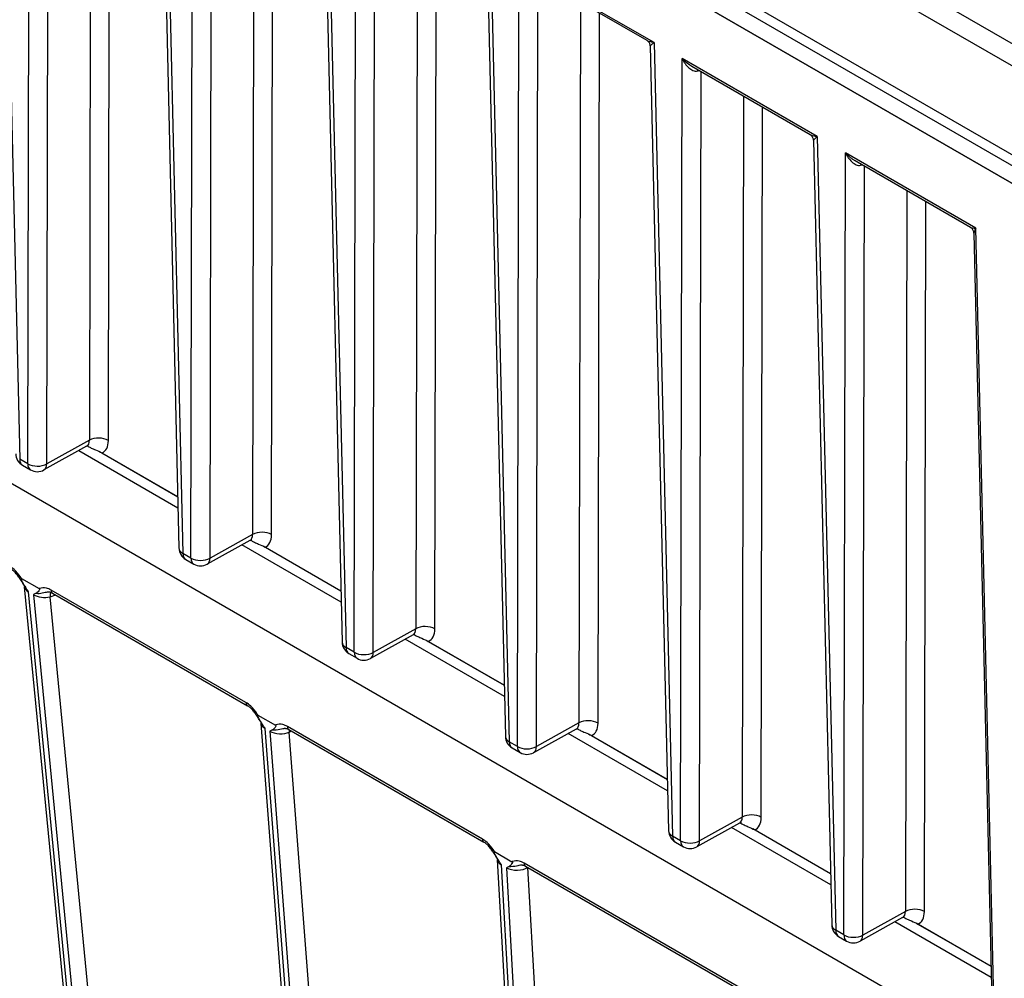
# Model space of a CAD drawing. Units: millimetres. Extents: x 222 to 2986, y 28 to 3891.
# Drawn here: x 660 to 763, y 2762 to 2863 of the extents above; entities that cross this region are included whole.
import ezdxf

# ---------------------------------------------------------------- set-up
doc = ezdxf.new("R2010")
doc.units = ezdxf.units.MM
doc.header["$LTSCALE"] = 14.285714
doc.layers.add('Visible Edges(Hillmar_metric)', color=7, linetype='Continuous', lineweight=25)
doc.layers.add('Visible Tangent Edges(Hillmar_Metric)', color=7, linetype='Continuous', lineweight=25, true_color=0xc0c0c0)

msp = doc.modelspace()

# ---------------------------------------------------------------- linework, layer by layer
at = {"layer": 'Visible Edges(Hillmar_metric)'}
for p, q in [((601.9864, 2942.5935), (769.6717, 2845.7803)), ((768.6766, 2845.2057), (600.9913, 2942.0188)), ((768.6726, 2843.3517), (600.9873, 2940.1648)), ((600.9873, 2940.1648), (768.6726, 2843.3517)), ((674.4436, 2890.2321), (676.3687, 2807.6669)), ((691.6162, 2880.3175), (693.5413, 2797.7523)), ((708.7888, 2870.4029), (710.7139, 2787.8377)), ((725.6283, 2861.0482), (713.168, 2868.2422)), ((725.9614, 2860.4883), (727.8865, 2777.9231)), ((742.8009, 2851.1336), (730.3406, 2858.3276)), ((743.134, 2850.5737), (745.0591, 2768.0085)), ((759.6593, 2841.4004), (747.5132, 2848.413)), ((769.4688, 2750.4949), (601.7834, 2847.3081)), ((760.0162, 2840.7985), (761.9578, 2757.523)), ((666.6559, 2818.3632), (662.1687, 2815.874)), ((666.7389, 2818.3996), (666.8176, 2818.3541)), ((676.2708, 2811.8658), (665.8201, 2817.8995)), ((676.2432, 2813.0511), (668.0604, 2817.7754)), ((668.2648, 2817.666), (676.243, 2813.0598)), ((659.91, 2816.3776), (660.7615, 2815.886)), ((683.8285, 2808.4486), (679.3413, 2805.9593)), ((693.4434, 2801.9512), (682.9927, 2807.9849)), ((683.9115, 2808.485), (683.9902, 2808.4395)), ((693.4158, 2803.1365), (685.233, 2807.8608)), ((685.4374, 2807.7514), (693.4155, 2803.1452)), ((677.0826, 2806.463), (677.934, 2805.9714)), ((659.7991, 2804.4584), (661.654, 2803.3874)), ((667.2367, 2730.2222), (660.1282, 2803.5822)), ((663.0699, 2802.9116), (683.5721, 2791.0746)), ((701.0011, 2798.534), (696.5139, 2796.0447)), ((701.0841, 2798.5704), (701.1628, 2798.5249)), ((710.616, 2792.0366), (700.1653, 2798.0703)), ((710.5883, 2793.2219), (702.4056, 2797.9462)), ((702.61, 2797.8368), (710.5881, 2793.2306)), ((694.2552, 2796.5484), (695.1066, 2796.0568)), ((684.688, 2790.0887), (686.5244, 2789.0285)), ((692.0675, 2697.5194), (685.0181, 2789.2043)), ((687.9386, 2788.5536), (708.4408, 2776.7167)), ((718.1737, 2788.6194), (713.6865, 2786.1301)), ((727.7886, 2782.122), (717.3379, 2788.1557)), ((718.2567, 2788.6558), (718.3354, 2788.6103)), ((727.7609, 2783.3073), (719.5781, 2788.0316)), ((719.7826, 2787.9222), (727.7607, 2783.316)), ((711.4278, 2786.6338), (712.2792, 2786.1422)), ((735.3463, 2778.7048), (730.8591, 2776.2155)), ((735.4293, 2778.7412), (735.508, 2778.6957)), ((744.9612, 2772.2074), (734.5105, 2778.2411)), ((744.9335, 2773.3927), (736.7507, 2778.117)), ((736.9552, 2778.0076), (744.9333, 2773.4014)), ((728.6004, 2776.7192), (729.4518, 2776.2276)), ((709.5583, 2775.7298), (711.4133, 2774.6589)), ((713.9681, 2702.4904), (709.8893, 2774.8373)), ((712.8261, 2774.1848), (737.078, 2760.183)), ((752.5189, 2768.7902), (748.0317, 2766.3009)), ((761.8427, 2762.4608), (751.6831, 2768.3265)), ((752.6019, 2768.8266), (752.6806, 2768.7811)), ((761.8151, 2763.6461), (753.9233, 2768.2024)), ((754.1277, 2768.093), (761.8149, 2763.6548)), ((745.773, 2766.8046), (746.6244, 2766.313))]:
    msp.add_line(p, q, dxfattribs=at)
for centre, start, end in [((660.6243, 2817.6148), 181.335643, 240), ((661.4757, 2817.1232), 240, 299.019125), ((677.7969, 2807.7002), 181.335643, 240), ((678.6483, 2807.2086), 240, 299.019125), ((694.9695, 2797.7856), 181.335643, 240), ((695.8209, 2797.294), 240, 299.019125), ((712.1421, 2787.871), 181.335643, 240), ((712.9935, 2787.3794), 240, 299.019125), ((729.3147, 2777.9564), 181.335643, 240), ((730.1661, 2777.4648), 240, 299.019125), ((746.4873, 2768.0418), 181.335643, 240), ((747.3387, 2767.5502), 240, 299.019125)]:
    msp.add_arc(centre, 1.4286, start, end, dxfattribs=at)
for points, knots in [([(725.9614, 2860.4883), (725.9606, 2860.5232), (725.9568, 2860.5625), (725.9394, 2860.6471), (725.9256, 2860.6924), (725.8862, 2860.7824), (725.8606, 2860.8268), (725.8008, 2860.9076), (725.7668, 2860.9438), (725.6972, 2861.0044), (725.6618, 2861.0289), (725.6283, 2861.0482)], [0.0697553417, 0.0697553417, 0.0697553417, 0.0697553417, 0.0747165996, 0.0747165996, 0.0796778574, 0.0796778574, 0.0846391153, 0.0846391153, 0.0896003731, 0.0896003731, 0.094561631, 0.094561631, 0.094561631, 0.094561631]), ([(743.134, 2850.5737), (743.1332, 2850.6086), (743.1294, 2850.6479), (743.112, 2850.7325), (743.0982, 2850.7778), (743.0588, 2850.8678), (743.0332, 2850.9122), (742.9734, 2850.993), (742.9394, 2851.0292), (742.8698, 2851.0898), (742.8344, 2851.1143), (742.8009, 2851.1336)], [0.0697553417, 0.0697553417, 0.0697553417, 0.0697553417, 0.0747165996, 0.0747165996, 0.0796778574, 0.0796778574, 0.0846391153, 0.0846391153, 0.0896003731, 0.0896003731, 0.094561631, 0.094561631, 0.094561631, 0.094561631]), ([(760.0162, 2840.7985), (760.0153, 2840.8391), (760.0107, 2840.8838), (759.9907, 2840.9778), (759.9751, 2841.0271), (759.9317, 2841.1234), (759.9039, 2841.1703), (759.8401, 2841.2546), (759.8044, 2841.292), (759.7315, 2841.3547), (759.6945, 2841.3801), (759.6593, 2841.4004)], [-0.79893151105, -0.79893151105, -0.79893151105, -0.79893151105, -0.79869932277, -0.79869932277, -0.7984671345, -0.7984671345, -0.79823494623, -0.79823494623, -0.79800275795, -0.79800275795, -0.79777056968, -0.79777056968, -0.79777056968, -0.79777056968]), ([(666.8588, 2818.4188), (666.8588, 2818.4188), (666.8549, 2818.4193), (666.8332, 2818.4193), (666.8063, 2818.4176), (666.7373, 2818.4007), (666.6955, 2818.3852), (666.6559, 2818.3632)], [-0.486496099, -0.486496099, -0.486496099, -0.486496099, -0.400900725, -0.400900725, -0.245787298, -0.245787298, -0.090673871, -0.090673871, -0.090673871, -0.090673871]), ([(666.8176, 2818.3541), (666.9224, 2818.2936), (667.0291, 2818.239), (667.2877, 2818.1174), (667.4339, 2818.0556), (667.8112, 2817.8941), (668.0494, 2817.7904), (668.2648, 2817.666)], [-0.139399956, -0.139399956, -0.139399956, -0.139399956, -0.105828386, -0.105828386, -0.063975351, -0.063975351, 0, 0, 0, 0]), ([(684.0314, 2808.5042), (684.0314, 2808.5042), (684.0275, 2808.5047), (684.0058, 2808.5047), (683.9789, 2808.503), (683.9099, 2808.4861), (683.8681, 2808.4706), (683.8285, 2808.4486)], [-0.486496099, -0.486496099, -0.486496099, -0.486496099, -0.400900725, -0.400900725, -0.245787298, -0.245787298, -0.090673871, -0.090673871, -0.090673871, -0.090673871]), ([(683.9902, 2808.4395), (684.095, 2808.379), (684.2017, 2808.3244), (684.4603, 2808.2028), (684.6064, 2808.141), (684.9838, 2807.9795), (685.222, 2807.8758), (685.4374, 2807.7514)], [-0.139399956, -0.139399956, -0.139399956, -0.139399956, -0.105828386, -0.105828386, -0.063975351, -0.063975351, 0, 0, 0, 0]), ([(660.0824, 2803.7357), (659.9754, 2803.9096), (659.8917, 2804.0583), (659.7165, 2804.3448), (659.6287, 2804.4796), (659.4452, 2804.7345), (659.3502, 2804.8537), (659.1574, 2805.0681), (659.0594, 2805.1637), (658.8657, 2805.327), (658.7707, 2805.3937), (658.6846, 2805.4434)], [0.03184483, 0.03184483, 0.03184483, 0.03184483, 0.069689474, 0.069689474, 0.107534118, 0.107534118, 0.145378762, 0.145378762, 0.183223406, 0.183223406, 0.22106805, 0.22106805, 0.22106805, 0.22106805]), ([(660.2142, 2803.5491), (660.1666, 2803.6181), (660.1218, 2803.6926), (660.0067, 2803.8956), (659.9297, 2804.047), (659.8444, 2804.2189), (659.8107, 2804.2901), (659.7743, 2804.3782), (659.7645, 2804.4063), (659.7582, 2804.4354), (659.757, 2804.4441), (659.7577, 2804.4558), (659.7586, 2804.4599), (659.7622, 2804.4654), (659.7645, 2804.467), (659.7706, 2804.4687), (659.7743, 2804.4684), (659.7848, 2804.4659), (659.7921, 2804.4624), (659.7991, 2804.4584)], [0, 0, 0, 0, 0.017606189, 0.017606189, 0.05006822, 0.05006822, 0.080801945, 0.080801945, 0.101099029, 0.101099029, 0.109364134, 0.109364134, 0.11462253, 0.11462253, 0.119066368, 0.119066368, 0.123992897, 0.123992897, 0.132110098, 0.132110098, 0.132110098, 0.132110098]), ([(660.0824, 2803.7357), (660.0845, 2803.7324), (660.0873, 2803.7275), (660.0937, 2803.7148), (660.0973, 2803.707), (660.1047, 2803.6884), (660.1085, 2803.6777), (660.1156, 2803.6538), (660.1189, 2803.6407), (660.1245, 2803.6125), (660.1267, 2803.5976), (660.1282, 2803.5822)], [0.182048096, 0.182048096, 0.182048096, 0.182048096, 0.238878712, 0.238878712, 0.295709328, 0.295709328, 0.352539944, 0.352539944, 0.409370561, 0.409370561, 0.466201177, 0.466201177, 0.466201177, 0.466201177]), ([(660.5421, 2803.0549), (660.5405, 2803.0574), (660.5389, 2803.0599), (660.4326, 2803.2243), (660.3256, 2803.3875), (660.2142, 2803.5491)], [-0.0006292972, -0.0006292972, -0.0006292972, -0.0006292972, 0, 0, 0.0404970287, 0.0404970287, 0.0404970287, 0.0404970287]), ([(661.3445, 2802.8967), (661.25, 2802.8555), (661.1595, 2802.807), (661.0677, 2802.7545), (661.0663, 2802.7538), (661.065, 2802.753)], [0.1681150756, 0.1681150756, 0.1681150756, 0.1681150756, 0.2183748934, 0.2183748934, 0.2191037812, 0.2191037812, 0.2191037812, 0.2191037812]), ([(661.654, 2803.3874), (661.6615, 2803.3831), (661.6694, 2803.3777), (661.6811, 2803.3669), (661.6853, 2803.3622), (661.6921, 2803.3525), (661.6946, 2803.348), (661.6988, 2803.338), (661.7002, 2803.333), (661.7024, 2803.3202), (661.7024, 2803.3127), (661.7006, 2803.2918), (661.6961, 2803.2775), (661.6778, 2803.2336), (661.6543, 2803.1968), (661.5843, 2803.1055), (661.5249, 2803.0338), (661.4246, 2802.9425), (661.3857, 2802.9146), (661.3445, 2802.8967)], [0, 0, 0, 0, 0.0021990092, 0.0021990092, 0.0035535297, 0.0035535297, 0.0046809635, 0.0046809635, 0.0059187693, 0.0059187693, 0.0079221861, 0.0079221861, 0.0122320025, 0.0122320025, 0.021851377, 0.021851377, 0.0309950738, 0.0309950738, 0.0369992704, 0.0369992704, 0.0369992704, 0.0369992704]), ([(662.5541, 2803.0483), (662.5784, 2803.0516), (662.6033, 2803.0532), (662.6567, 2803.0527), (662.6853, 2803.0505), (662.7477, 2803.0408), (662.7818, 2803.0334), (662.8556, 2803.0116), (662.8954, 2802.9972), (662.9796, 2802.9604), (663.024, 2802.9381), (663.0699, 2802.9116)], [-0.100824643, -0.100824643, -0.100824643, -0.100824643, -0.080659714, -0.080659714, -0.060494786, -0.060494786, -0.040329857, -0.040329857, -0.020164929, -0.020164929, 0, 0, 0, 0]), ([(701.204, 2798.5896), (701.204, 2798.5896), (701.2001, 2798.5901), (701.1783, 2798.5901), (701.1515, 2798.5884), (701.0825, 2798.5715), (701.0407, 2798.556), (701.0011, 2798.534)], [-0.486496099, -0.486496099, -0.486496099, -0.486496099, -0.400900725, -0.400900725, -0.245787298, -0.245787298, -0.090673871, -0.090673871, -0.090673871, -0.090673871]), ([(701.1628, 2798.5249), (701.2676, 2798.4644), (701.3743, 2798.4098), (701.6329, 2798.2882), (701.779, 2798.2264), (702.1564, 2798.0649), (702.3945, 2797.9612), (702.61, 2797.8368)], [-0.139399956, -0.139399956, -0.139399956, -0.139399956, -0.105828386, -0.105828386, -0.063975351, -0.063975351, 0, 0, 0, 0]), ([(684.9719, 2789.366), (684.8649, 2789.5398), (684.781, 2789.6886), (684.6054, 2789.9753), (684.5175, 2790.1101), (684.3338, 2790.3651), (684.2386, 2790.4843), (684.0455, 2790.6989), (683.9473, 2790.7946), (683.7534, 2790.958), (683.6584, 2791.0248), (683.5721, 2791.0746)], [0.031948444, 0.031948444, 0.031948444, 0.031948444, 0.069821707, 0.069821707, 0.10769497, 0.10769497, 0.145568233, 0.145568233, 0.183441496, 0.183441496, 0.221314759, 0.221314759, 0.221314759, 0.221314759]), ([(685.104, 2789.179), (685.0563, 2789.2481), (685.0114, 2789.3227), (684.8961, 2789.526), (684.8188, 2789.6777), (684.7547, 2789.8066), (684.7329, 2789.8512), (684.6868, 2789.9503), (684.6681, 2789.9947), (684.6525, 2790.0422), (684.6486, 2790.0562), (684.6461, 2790.0748), (684.6458, 2790.0815), (684.6478, 2790.0906), (684.6492, 2790.0936), (684.6536, 2790.0975), (684.6562, 2790.0985), (684.6631, 2790.0989), (684.6674, 2790.098), (684.677, 2790.0946), (684.6826, 2790.0919), (684.688, 2790.0887)], [0, 0, 0, 0, 0.017636764, 0.017636764, 0.050162943, 0.050162943, 0.065058194, 0.065058194, 0.086181351, 0.086181351, 0.0956165, 0.0956165, 0.101118033, 0.101118033, 0.104862552, 0.104862552, 0.108324412, 0.108324412, 0.11251156, 0.11251156, 0.117516683, 0.117516683, 0.117516683, 0.117516683]), ([(684.9719, 2789.366), (684.974, 2789.3626), (684.9769, 2789.3576), (684.9836, 2789.3443), (684.9873, 2789.336), (684.995, 2789.3164), (684.999, 2789.305), (685.0062, 2789.2797), (685.0095, 2789.2658), (685.0148, 2789.2361), (685.0169, 2789.2204), (685.0181, 2789.2043)], [0.442843526, 0.442843526, 0.442843526, 0.442843526, 0.502123641, 0.502123641, 0.561403756, 0.561403756, 0.620683871, 0.620683871, 0.679963985, 0.679963985, 0.7392441, 0.7392441, 0.7392441, 0.7392441]), ([(685.4321, 2788.6847), (685.4305, 2788.6872), (685.4289, 2788.6896), (685.3227, 2788.8539), (685.2156, 2789.0172), (685.104, 2789.179)], [-0.0006154274, -0.0006154274, -0.0006154274, -0.0006154274, 0, 0, 0.0404828635, 0.0404828635, 0.0404828635, 0.0404828635]), ([(686.5244, 2789.0285), (686.5318, 2789.0242), (686.5397, 2789.0188), (686.5514, 2789.008), (686.5556, 2789.0033), (686.5624, 2788.9936), (686.5649, 2788.9891), (686.5691, 2788.9791), (686.5705, 2788.974), (686.5727, 2788.9612), (686.5727, 2788.9537), (686.5708, 2788.9325), (686.5663, 2788.918), (686.5476, 2788.8734), (686.5236, 2788.8358), (686.4502, 2788.7401), (686.4003, 2788.6817), (686.3087, 2788.5921), (686.2639, 2788.5578), (686.2161, 2788.5369)], [0, 0, 0, 0, 0.0021999897, 0.0021999897, 0.0035534944, 0.0035534944, 0.0046815536, 0.0046815536, 0.0059240203, 0.0059240203, 0.0079414146, 0.0079414146, 0.0123006428, 0.0123006428, 0.0220901376, 0.0220901376, 0.0320021696, 0.0320021696, 0.0423138948, 0.0423138948, 0.0423138948, 0.0423138948]), ([(686.2161, 2788.5369), (686.1218, 2788.4956), (686.0315, 2788.4471), (685.9398, 2788.3946), (685.9385, 2788.3939), (685.9371, 2788.3931)], [0.1680131696, 0.1680131696, 0.1680131696, 0.1680131696, 0.2181813845, 0.2181813845, 0.2189262932, 0.2189262932, 0.2189262932, 0.2189262932]), ([(687.4244, 2788.6899), (687.4485, 2788.6932), (687.4732, 2788.6948), (687.5264, 2788.6943), (687.5548, 2788.6922), (687.617, 2788.6826), (687.6509, 2788.6752), (687.7246, 2788.6535), (687.7643, 2788.6391), (687.8483, 2788.6025), (687.8927, 2788.5801), (687.9386, 2788.5536)], [-0.100773994, -0.100773994, -0.100773994, -0.100773994, -0.080619196, -0.080619196, -0.060464397, -0.060464397, -0.040309598, -0.040309598, -0.020154799, -0.020154799, 0, 0, 0, 0]), ([(718.3766, 2788.675), (718.3766, 2788.675), (718.3727, 2788.6755), (718.3509, 2788.6755), (718.3241, 2788.6738), (718.2551, 2788.6569), (718.2133, 2788.6414), (718.1737, 2788.6194)], [-0.486496099, -0.486496099, -0.486496099, -0.486496099, -0.400900725, -0.400900725, -0.245787298, -0.245787298, -0.090673871, -0.090673871, -0.090673871, -0.090673871]), ([(718.3354, 2788.6103), (718.4402, 2788.5498), (718.5468, 2788.4952), (718.8055, 2788.3736), (718.9516, 2788.3118), (719.329, 2788.1503), (719.5671, 2788.0466), (719.7826, 2787.9222)], [-0.139399956, -0.139399956, -0.139399956, -0.139399956, -0.105828386, -0.105828386, -0.063975351, -0.063975351, 0, 0, 0, 0]), ([(735.5492, 2778.7604), (735.5492, 2778.7604), (735.5453, 2778.7609), (735.5235, 2778.7609), (735.4966, 2778.7592), (735.4277, 2778.7423), (735.3859, 2778.7268), (735.3463, 2778.7048)], [-0.486496099, -0.486496099, -0.486496099, -0.486496099, -0.400900725, -0.400900725, -0.245787298, -0.245787298, -0.090673871, -0.090673871, -0.090673871, -0.090673871]), ([(735.508, 2778.6957), (735.6128, 2778.6352), (735.7194, 2778.5806), (735.978, 2778.459), (736.1242, 2778.3972), (736.5016, 2778.2357), (736.7397, 2778.132), (736.9552, 2778.0076)], [-0.139399956, -0.139399956, -0.139399956, -0.139399956, -0.105828386, -0.105828386, -0.063975351, -0.063975351, 0, 0, 0, 0]), ([(709.8428, 2775.0073), (709.7352, 2775.1819), (709.6515, 2775.33), (709.4754, 2775.6168), (709.3873, 2775.7516), (709.2034, 2776.0066), (709.108, 2776.1259), (708.9146, 2776.3407), (708.8164, 2776.4364), (708.6223, 2776.6), (708.5271, 2776.6668), (708.4408, 2776.7167)], [0.032127712, 0.032127712, 0.032127712, 0.032127712, 0.070025063, 0.070025063, 0.107922415, 0.107922415, 0.145819767, 0.145819767, 0.183717119, 0.183717119, 0.22161447, 0.22161447, 0.22161447, 0.22161447]), ([(709.9756, 2774.8195), (709.928, 2774.8885), (709.883, 2774.9631), (709.7686, 2775.1643), (709.6924, 2775.3132), (709.6284, 2775.4414), (709.6065, 2775.4859), (709.5505, 2775.6055), (709.5282, 2775.6605), (709.5179, 2775.704), (709.5164, 2775.7132), (709.5166, 2775.7258), (709.5174, 2775.7302), (709.5207, 2775.7362), (709.5228, 2775.738), (709.5285, 2775.7401), (709.532, 2775.7401), (709.5427, 2775.738), (709.5507, 2775.7342), (709.5583, 2775.7298)], [0, 0, 0, 0, 0.017617865, 0.017617865, 0.049671147, 0.049671147, 0.06456022, 0.06456022, 0.09296375, 0.09296375, 0.100238258, 0.100238258, 0.104837342, 0.104837342, 0.108570807, 0.108570807, 0.11257716, 0.11257716, 0.120000612, 0.120000612, 0.120000612, 0.120000612]), ([(709.8428, 2775.0073), (709.845, 2775.0039), (709.848, 2774.9987), (709.8549, 2774.9848), (709.8588, 2774.9761), (709.8668, 2774.9554), (709.8708, 2774.9434), (709.8781, 2774.9166), (709.8814, 2774.9019), (709.8865, 2774.8707), (709.8883, 2774.8542), (709.8893, 2774.8373)], [0.703651499, 0.703651499, 0.703651499, 0.703651499, 0.765502205, 0.765502205, 0.827352911, 0.827352911, 0.889203616, 0.889203616, 0.951054322, 0.951054322, 1.012905028, 1.012905028, 1.012905028, 1.012905028]), ([(710.3042, 2774.3248), (710.3026, 2774.3272), (710.301, 2774.3296), (710.1948, 2774.4939), (710.0875, 2774.6574), (709.9756, 2774.8195)], [-0.0006021743, -0.0006021743, -0.0006021743, -0.0006021743, 0, 0, 0.040507084, 0.040507084, 0.040507084, 0.040507084]), ([(711.4133, 2774.6589), (711.4207, 2774.6546), (711.4286, 2774.6492), (711.4403, 2774.6384), (711.4445, 2774.6337), (711.4513, 2774.624), (711.4538, 2774.6194), (711.458, 2774.6095), (711.4594, 2774.6044), (711.4617, 2774.5915), (711.4617, 2774.5839), (711.4597, 2774.5627), (711.4552, 2774.5482), (711.4364, 2774.5033), (711.4123, 2774.4653), (711.3389, 2774.3692), (711.289, 2774.3108), (711.1979, 2774.2216), (711.1535, 2774.1875), (711.106, 2774.1667)], [0, 0, 0, 0, 0.0021982839, 0.0021982839, 0.0035516357, 0.0035516357, 0.0046805333, 0.0046805333, 0.0059257436, 0.0059257436, 0.0079499956, 0.0079499956, 0.0123286339, 0.0123286339, 0.0221660301, 0.0221660301, 0.0320708375, 0.0320708375, 0.0422814932, 0.0422814932, 0.0422814932, 0.0422814932]), ([(711.106, 2774.1667), (711.0117, 2774.1253), (710.9215, 2774.0768), (710.8298, 2774.0245), (710.8284, 2774.0237), (710.8271, 2774.0229)], [0.1677971136, 0.1677971136, 0.1677971136, 0.1677971136, 0.2178046537, 0.2178046537, 0.2185648253, 0.2185648253, 0.2185648253, 0.2185648253]), ([(712.3134, 2774.3206), (712.3374, 2774.3239), (712.3619, 2774.3256), (712.4148, 2774.3252), (712.443, 2774.323), (712.505, 2774.3136), (712.5389, 2774.3062), (712.6124, 2774.2845), (712.652, 2774.2702), (712.736, 2774.2336), (712.7803, 2774.2113), (712.8261, 2774.1848)], [-0.100729718, -0.100729718, -0.100729718, -0.100729718, -0.080583774, -0.080583774, -0.060437831, -0.060437831, -0.040291887, -0.040291887, -0.020145944, -0.020145944, 0, 0, 0, 0]), ([(752.7218, 2768.8458), (752.7218, 2768.8458), (752.7179, 2768.8463), (752.6961, 2768.8463), (752.6692, 2768.8446), (752.6003, 2768.8277), (752.5585, 2768.8122), (752.5189, 2768.7902)], [-0.486496099, -0.486496099, -0.486496099, -0.486496099, -0.400900725, -0.400900725, -0.245787298, -0.245787298, -0.090673871, -0.090673871, -0.090673871, -0.090673871]), ([(752.6806, 2768.7811), (752.7854, 2768.7206), (752.892, 2768.666), (753.1506, 2768.5444), (753.2968, 2768.4826), (753.6742, 2768.3211), (753.9123, 2768.2174), (754.1277, 2768.093)], [-0.139399956, -0.139399956, -0.139399956, -0.139399956, -0.105828386, -0.105828386, -0.063975351, -0.063975351, 0, 0, 0, 0])]:
    msp.add_open_spline(points, degree=3, knots=knots, dxfattribs=at)
at = {"layer": 'Visible Tangent Edges(Hillmar_Metric)'}
for p, q in [((657.6673, 2900.5199), (659.6142, 2817.0172)), ((660.4657, 2816.5256), (660.625, 2898.8123)), ((662.468, 2816.5127), (662.6247, 2897.4234)), ((667.0915, 2894.8444), (666.9446, 2818.9961)), ((668.9469, 2818.9831), (669.0916, 2893.6897)), ((674.8399, 2890.6053), (676.7868, 2807.1026)), ((677.6383, 2806.611), (677.7976, 2888.8977)), ((679.6406, 2806.5981), (679.7973, 2887.5088)), ((684.2641, 2884.9298), (684.1172, 2809.0815)), ((686.1195, 2809.0685), (686.2642, 2883.7751)), ((692.0125, 2880.6907), (693.9594, 2797.188)), ((694.8109, 2796.6964), (694.9702, 2878.9831)), ((696.8132, 2796.6835), (696.9698, 2877.5942)), ((701.4367, 2875.0152), (701.2898, 2799.1669)), ((703.2921, 2799.1539), (703.4368, 2873.8605)), ((709.1851, 2870.7761), (711.132, 2787.2734)), ((711.9834, 2786.7818), (712.1428, 2869.0685)), ((726.3577, 2860.8615), (712.1428, 2869.0685)), ((764.6589, 2860.3617), (749.4911, 2869.1188)), ((713.9857, 2786.7689), (714.1424, 2867.6796)), ((746.4581, 2868.537), (769.6916, 2855.1232)), ((718.6093, 2865.1006), (718.4624, 2789.2523)), ((720.4647, 2789.2393), (720.6094, 2863.9459)), ((726.3577, 2860.8615), (728.3046, 2777.3588)), ((729.156, 2776.8672), (729.3154, 2859.1539)), ((743.5303, 2850.9469), (729.3154, 2859.1539)), ((731.1583, 2776.8543), (731.315, 2857.765)), ((735.7819, 2855.186), (735.635, 2779.3377)), ((737.6373, 2779.3247), (737.782, 2854.0313)), ((743.5303, 2850.9469), (745.4772, 2767.4442)), ((746.3286, 2766.9526), (746.488, 2849.2393)), ((760.2066, 2841.3188), (746.488, 2849.2393)), ((748.3309, 2766.9397), (748.4876, 2847.8504)), ((752.9545, 2845.2714), (752.8076, 2769.4231)), ((754.8099, 2769.4101), (754.9545, 2844.1167)), ((762.1669, 2757.2409), (760.2066, 2841.3188)), ((666.9446, 2818.9961), (662.468, 2816.5127)), ((660.4657, 2816.5256), (659.6142, 2817.0172)), ((684.1172, 2809.0815), (679.6406, 2806.5981)), ((677.6383, 2806.611), (676.7868, 2807.1026)), ((667.6521, 2729.6801), (660.5421, 2803.0549)), ((661.065, 2802.753), (668.2577, 2728.5241)), ((662.8049, 2802.5223), (663.4019, 2802.7199)), ((669.9786, 2728.4905), (662.8049, 2802.5223)), ((683.4242, 2791.403), (662.922, 2803.24)), ((701.2898, 2799.1669), (696.8132, 2796.6835)), ((694.8109, 2796.6964), (693.9594, 2797.188)), ((718.4624, 2789.2523), (713.9857, 2786.7689)), ((692.4853, 2696.949), (685.4321, 2788.6847)), ((685.9371, 2788.3931), (692.9904, 2696.6574)), ((708.2929, 2777.0451), (687.7907, 2788.8821)), ((687.9688, 2788.2951), (688.1781, 2788.4153)), ((695.007, 2696.7541), (687.9688, 2788.2951)), ((711.9834, 2786.7818), (711.132, 2787.2734)), ((735.635, 2779.3377), (731.1583, 2776.8543)), ((729.156, 2776.8672), (728.3046, 2777.3588)), ((736.9301, 2760.5114), (712.6782, 2774.5132)), ((714.3878, 2701.8909), (710.3042, 2774.3248)), ((710.8271, 2774.0229), (714.8637, 2702.4224)), ((717.1074, 2702.6892), (713.0851, 2774.0353)), ((752.8076, 2769.4231), (748.3309, 2766.9397)), ((746.3286, 2766.9526), (745.4772, 2767.4442))]:
    msp.add_line(p, q, dxfattribs=at)
for centre, major_axis, ratio, start_param, end_param in [((731.2266, 2857.4715), (-0.1839, 0.6902), 0.34559469, 0.64739264, 0.89122116), ((730.3232, 2858.5922), (1.4286, -0.0032), 0.56767531, 5.14882435, 5.26968173), ((748.3992, 2847.5569), (-0.1839, 0.6902), 0.34559469, 0.64739264, 0.89122116), ((747.4958, 2848.6776), (1.4286, -0.0032), 0.56767531, 5.14882435, 5.26968173), ((760.7116, 2841.6176), (1.1102, 0.1483), 0.23369543, 3.43614003, 4.20916579), ((760.7116, 2841.6176), (-0.6622, -0.9042), 0.23506469, 5.21458389, 5.98644871), ((665.9161, 2819.5864), (0.7622, -1.21), 0.57082489, 6.25138046, 7.03177435), ((667.9368, 2818.3855), (1.4286, -0.0028), 0.59280278, 0.78662155, 2.33974832), ((666.9261, 2820.184), (1.4553, -2.4596), 0.57001515, 6.20321584, 7.0477291), ((665.9416, 2817.2676), (0.7143, 1.2372), 0.57735027, 6.01892303, 6.10087494), ((660.6243, 2817.6148), (-0.7143, -1.2372), 0.57735027, 5.51015955, 6.28318531), ((661.4757, 2817.1232), (1.4286, -0.0028), 0.59280278, 3.9282142, 5.48134098), ((661.4757, 2817.1232), (-0.7143, -1.2372), 0.57735027, 5.51015955, 6.28318531), ((661.4757, 2817.1232), (0.693, -1.2492), 0.56860617, 0, 0.78039389), ((683.0886, 2809.6718), (0.7622, -1.21), 0.57082489, 6.25138046, 7.03177435), ((685.1094, 2808.4709), (1.4286, -0.0028), 0.59280278, 0.78662155, 2.33974832), ((684.0987, 2810.2694), (1.4553, -2.4596), 0.57001515, 6.20321584, 7.0477291), ((677.7969, 2807.7002), (-1.4282, -0.0333), 0.57597126, 0, 0.77186482), ((683.1142, 2807.353), (0.7143, 1.2372), 0.57735027, 6.01892303, 6.10087494), ((677.7969, 2807.7002), (-0.7143, -1.2372), 0.57735027, 5.51015955, 6.28318531), ((678.6483, 2807.2086), (1.4286, -0.0028), 0.59280278, 3.9282142, 5.48134098), ((678.6483, 2807.2086), (-0.7143, -1.2372), 0.57735027, 5.51015955, 6.28318531), ((678.6483, 2807.2086), (0.693, -1.2492), 0.56860617, 0, 0.78039389), ((661.5678, 2803.5377), (1.4401, -0.1188), 0.53366957, 3.23781582, 3.96479689), ((662.0907, 2803.2358), (1.4401, -0.1188), 0.53366957, 3.96479689, 5.27481332), ((663.5192, 2801.8087), (-0.449, 1.3562), 0.4096201, 0.38502331, 0.88754082), ((663.4271, 2803.5302), (-0.3571, -0.6186), 0.57735027, 5.49532425, 6.28318531), ((702.282, 2798.5563), (1.4286, -0.0028), 0.59280278, 0.78662155, 2.33974832), ((700.2612, 2799.7572), (0.7622, -1.21), 0.57082489, 6.25138046, 7.03177435), ((700.2868, 2797.4384), (0.7143, 1.2372), 0.57735027, 6.01892303, 6.10087494), ((701.2713, 2800.3548), (1.4553, -2.4596), 0.57001515, 6.20321584, 7.0477291), ((694.9695, 2797.7856), (-1.4282, -0.0333), 0.57597126, 0, 0.77186482), ((694.9695, 2797.7856), (-0.7143, -1.2372), 0.57735027, 5.51015955, 6.28318531), ((695.8209, 2797.294), (1.4286, -0.0028), 0.59280278, 3.9282142, 5.48134098), ((695.8209, 2797.294), (-0.7143, -1.2372), 0.57735027, 5.51015955, 6.28318531), ((695.8209, 2797.294), (0.693, -1.2492), 0.56860617, 0, 0.78039389), ((683.9293, 2791.6932), (-0.3571, -0.6186), 0.57735027, 5.49532425, 6.28318531), ((686.4536, 2789.1699), (1.4358, -0.0899), 0.52464697, 3.21498715, 3.95423125), ((717.4338, 2789.8426), (0.7622, -1.21), 0.57082489, 6.25138046, 7.03177435), ((719.4546, 2788.6417), (1.4286, -0.0028), 0.59280278, 0.78662155, 2.33974832), ((718.4439, 2790.4402), (1.4553, -2.4596), 0.57001515, 6.20321584, 7.0477291), ((686.9586, 2788.8783), (1.4358, -0.0899), 0.52464697, 3.95423125, 5.52502758), ((688.2957, 2789.1722), (-0.3571, -0.6186), 0.57735027, 5.49532425, 6.28318531), ((688.9789, 2787.7119), (-0.7116, 1.2387), 0.57877047, 0.57891685, 0.78663265), ((717.4594, 2787.5238), (0.7143, 1.2372), 0.57735027, 6.01892303, 6.10087494), ((712.1421, 2787.871), (-1.4282, -0.0333), 0.57597126, 0, 0.77186482), ((712.1421, 2787.871), (-0.7143, -1.2372), 0.57735027, 5.51015955, 6.28318531), ((712.9935, 2787.3794), (1.4286, -0.0028), 0.59280278, 3.9282142, 5.48134098), ((712.9935, 2787.3794), (-0.7143, -1.2372), 0.57735027, 5.51015955, 6.28318531), ((712.9935, 2787.3794), (0.693, -1.2492), 0.56860617, 0, 0.78039389), ((736.6272, 2778.7271), (1.4286, -0.0028), 0.59280278, 0.78662155, 2.33974832), ((734.6064, 2779.928), (0.7622, -1.21), 0.57082489, 6.25138046, 7.03177435), ((734.6319, 2777.6092), (0.7143, 1.2372), 0.57735027, 6.01892303, 6.10087494), ((735.6165, 2780.5256), (1.4553, -2.4596), 0.57001515, 6.20321584, 7.0477291), ((729.3147, 2777.9564), (-1.4282, -0.0333), 0.57597126, 0, 0.77186482), ((708.7979, 2777.3353), (-0.3571, -0.6186), 0.57735027, 5.49532425, 6.28318531), ((729.3147, 2777.9564), (-0.7143, -1.2372), 0.57735027, 5.51015955, 6.28318531), ((730.1661, 2777.4648), (1.4286, -0.0028), 0.59280278, 3.9282142, 5.48134098), ((730.1661, 2777.4648), (-0.7143, -1.2372), 0.57735027, 5.51015955, 6.28318531), ((730.1661, 2777.4648), (0.693, -1.2492), 0.56860617, 0, 0.78039389), ((711.3215, 2774.8124), (1.4325, -0.0634), 0.51524102, 3.19351507, 3.94564019), ((713.1833, 2774.8034), (-0.3571, -0.6186), 0.57735027, 5.49532425, 6.28318531), ((711.8444, 2774.5105), (1.4325, -0.0634), 0.51524102, 3.94564019, 5.71953176), ((751.779, 2770.0134), (0.7622, -1.21), 0.57082489, 6.25138046, 7.03177435), ((753.7998, 2768.8125), (1.4286, -0.0028), 0.59280278, 0.78662155, 2.33974832), ((752.7891, 2770.611), (1.4553, -2.4596), 0.57001515, 6.20321584, 7.0477291), ((751.8045, 2767.6946), (0.7143, 1.2372), 0.57735027, 6.01892303, 6.10087494), ((746.4873, 2768.0418), (-1.4282, -0.0333), 0.57597126, 0, 0.77186482), ((746.4873, 2768.0418), (-0.7143, -1.2372), 0.57735027, 5.51015955, 6.28318531), ((747.3387, 2767.5502), (1.4286, -0.0028), 0.59280278, 3.9282142, 5.48134098), ((747.3387, 2767.5502), (-0.7143, -1.2372), 0.57735027, 5.51015955, 6.28318531), ((747.3387, 2767.5502), (0.693, -1.2492), 0.56860617, 0, 0.78039389)]:
    msp.add_ellipse(centre, major_axis=major_axis, ratio=ratio, start_param=start_param, end_param=end_param, dxfattribs=at)
for points, knots in [([(726.3577, 2860.8615), (726.2315, 2860.8746), (726.1126, 2860.8926), (725.8977, 2860.9394), (725.8011, 2860.9681), (725.6858, 2861.0175), (725.6558, 2861.0323), (725.6283, 2861.0482)], [-0.210438894, -0.210438894, -0.210438894, -0.210438894, -0.161601056, -0.161601056, -0.113271549, -0.113271549, -0.094561631, -0.094561631, -0.094561631, -0.094561631]), ([(725.9614, 2860.4883), (725.9614, 2860.4887), (725.9628, 2860.4906), (725.9717, 2860.5013), (725.9855, 2860.5163), (726.0372, 2860.5693), (726.0839, 2860.6151), (726.2025, 2860.7255), (726.2749, 2860.7905), (726.3577, 2860.8615)], [0.069755342, 0.069755342, 0.069755342, 0.069755342, 0.082410545, 0.082410545, 0.113271549, 0.113271549, 0.161601056, 0.161601056, 0.210438894, 0.210438894, 0.210438894, 0.210438894]), ([(730.3407, 2858.3275), (730.3065, 2858.3472), (730.2725, 2858.3677), (730.2387, 2858.3888), (730.0716, 2858.4931), (729.9095, 2858.613), (729.6005, 2858.8711), (729.4527, 2859.0103), (729.3154, 2859.1539)], [-0.115178905, -0.115178905, -0.115178905, -0.115178905, -0.104521089, -0.104521089, -0.104521089, -0.051911366, -0.051911366, 0.000698358, 0.000698358, 0.000698358, 0.000698358]), ([(729.3154, 2859.1539), (729.4073, 2858.9729), (729.5125, 2858.7979), (729.745, 2858.4758), (729.8729, 2858.3273), (730.0115, 2858.2008), (730.1501, 2858.0743), (730.299, 2857.97), (730.6108, 2857.8399), (730.774, 2857.8162), (730.9255, 2857.8559)], [-0.000698358, -0.000698358, -0.000698358, -0.000698358, 0.051911366, 0.051911366, 0.104521089, 0.104521089, 0.104521089, 0.157130813, 0.157130813, 0.209740536, 0.209740536, 0.209740536, 0.209740536]), ([(743.5303, 2850.9469), (743.4041, 2850.96), (743.2852, 2850.978), (743.0703, 2851.0248), (742.9737, 2851.0535), (742.8584, 2851.1029), (742.8284, 2851.1177), (742.8009, 2851.1336)], [-0.210438894, -0.210438894, -0.210438894, -0.210438894, -0.161601056, -0.161601056, -0.113271548, -0.113271548, -0.094561631, -0.094561631, -0.094561631, -0.094561631]), ([(743.134, 2850.5737), (743.134, 2850.5741), (743.1354, 2850.576), (743.1443, 2850.5867), (743.1581, 2850.6017), (743.2098, 2850.6547), (743.2564, 2850.7005), (743.3751, 2850.8109), (743.4475, 2850.8759), (743.5303, 2850.9469)], [0.069755342, 0.069755342, 0.069755342, 0.069755342, 0.082410543, 0.082410543, 0.113271548, 0.113271548, 0.161601056, 0.161601056, 0.210438894, 0.210438894, 0.210438894, 0.210438894]), ([(747.5133, 2848.4129), (747.4791, 2848.4326), (747.4451, 2848.4531), (747.4112, 2848.4742), (747.2442, 2848.5785), (747.0821, 2848.6984), (746.7731, 2848.9565), (746.6253, 2849.0957), (746.488, 2849.2393)], [-0.115178906, -0.115178906, -0.115178906, -0.115178906, -0.10452109, -0.10452109, -0.10452109, -0.051911366, -0.051911366, 0.000698357, 0.000698357, 0.000698357, 0.000698357]), ([(746.488, 2849.2393), (746.5799, 2849.0583), (746.6851, 2848.8833), (746.9176, 2848.5612), (747.0455, 2848.4127), (747.1841, 2848.2862), (747.3227, 2848.1597), (747.4716, 2848.0554), (747.7834, 2847.9253), (747.9466, 2847.9016), (748.0981, 2847.9413)], [-0.000698357, -0.000698357, -0.000698357, -0.000698357, 0.051911366, 0.051911366, 0.10452109, 0.10452109, 0.10452109, 0.157130813, 0.157130813, 0.209740537, 0.209740537, 0.209740537, 0.209740537]), ([(659.7991, 2804.4584), (659.7758, 2804.4945), (659.7522, 2804.5305), (659.5201, 2804.8766), (659.2847, 2805.1672), (658.8698, 2805.5501), (658.7023, 2805.6762), (658.5367, 2805.7719)], [0.084114125, 0.084114125, 0.084114125, 0.084114125, 0.09317872, 0.09317872, 0.171879846, 0.171879846, 0.22106805, 0.22106805, 0.22106805, 0.22106805]), ([(660.0824, 2803.7357), (660.0855, 2803.7307), (660.0886, 2803.7257), (660.1267, 2803.6649), (660.1667, 2803.6069), (660.2142, 2803.5491)], [-0.0318448302, -0.0318448302, -0.0318448302, -0.0318448302, -0.0307397582, -0.0307397582, -0.0183878296, -0.0183878296, -0.0183878296, -0.0183878296]), ([(662.922, 2803.24), (662.756, 2803.3358), (662.5881, 2803.4033), (662.1718, 2803.5002), (661.9348, 2803.4821), (661.7013, 2803.4051), (661.6776, 2803.3965), (661.654, 2803.3874)], [0, 0, 0, 0, 0.04930072, 0.04930072, 0.128181871, 0.128181871, 0.137266458, 0.137266458, 0.137266458, 0.137266458]), ([(661.3445, 2802.8967), (661.4585, 2802.8818), (661.5599, 2802.8851), (661.8984, 2802.9131), (662.0999, 2802.9644), (662.3783, 2803.0202), (662.4677, 2803.036), (662.554, 2803.0475)], [-0.203145422, -0.203145422, -0.203145422, -0.203145422, -0.182287484, -0.182287484, -0.128181871, -0.128181871, -0.100824643, -0.100824643, -0.100824643, -0.100824643]), ([(684.688, 2790.0887), (684.6647, 2790.1249), (684.6411, 2790.1608), (684.4088, 2790.5069), (684.1729, 2790.7979), (683.7576, 2791.1811), (683.59, 2791.3073), (683.4242, 2791.403)], [0.084216958, 0.084216958, 0.084216958, 0.084216958, 0.093285658, 0.093285658, 0.172072797, 0.172072797, 0.221314759, 0.221314759, 0.221314759, 0.221314759]), ([(684.9718, 2789.366), (684.979, 2789.3544), (684.9864, 2789.3428), (685.0259, 2789.2813), (685.061, 2789.2313), (685.104, 2789.179)], [-0.0319484442, -0.0319484442, -0.0319484442, -0.0319484442, -0.0293676049, -0.0293676049, -0.0183931483, -0.0183931483, -0.0183931483, -0.0183931483]), ([(687.7907, 2788.8821), (687.6249, 2788.9778), (687.4571, 2789.0452), (687.0412, 2789.1419), (686.8047, 2789.1236), (686.5715, 2789.0463), (686.5478, 2789.0377), (686.5244, 2789.0285)], [0, 0, 0, 0, 0.049241962, 0.049241962, 0.128029101, 0.128029101, 0.137097801, 0.137097801, 0.137097801, 0.137097801]), ([(686.2161, 2788.5369), (686.2778, 2788.5288), (686.3332, 2788.5266), (686.6997, 2788.5282), (686.938, 2788.5986), (687.2496, 2788.6617), (687.3385, 2788.6775), (687.4243, 2788.6891)], [-0.202921611, -0.202921611, -0.202921611, -0.202921611, -0.191947155, -0.191947155, -0.128029101, -0.128029101, -0.100773994, -0.100773994, -0.100773994, -0.100773994]), ([(709.5583, 2775.7298), (709.5349, 2775.7661), (709.5112, 2775.8021), (709.2787, 2776.148), (709.0424, 2776.4394), (708.6267, 2776.8229), (708.4589, 2776.9493), (708.2929, 2777.0451)], [0.084348012, 0.084348012, 0.084348012, 0.084348012, 0.093432599, 0.093432599, 0.172313751, 0.172313751, 0.22161447, 0.22161447, 0.22161447, 0.22161447]), ([(712.6782, 2774.5132), (712.5126, 2774.6089), (712.345, 2774.6762), (711.9295, 2774.7727), (711.6933, 2774.7544), (711.4604, 2774.6767), (711.4367, 2774.6681), (711.4133, 2774.6589)], [0, 0, 0, 0, 0.049188204, 0.049188204, 0.127889331, 0.127889331, 0.136953926, 0.136953926, 0.136953926, 0.136953926]), ([(711.106, 2774.1667), (711.1741, 2774.1578), (711.2381, 2774.1557), (711.6003, 2774.1623), (711.8332, 2774.2299), (712.1393, 2774.2923), (712.2279, 2774.3082), (712.3134, 2774.3198)], [-0.202680221, -0.202680221, -0.202680221, -0.202680221, -0.190328292, -0.190328292, -0.127889331, -0.127889331, -0.100729718, -0.100729718, -0.100729718, -0.100729718])]:
    msp.add_open_spline(points, degree=3, knots=knots, dxfattribs=at)
msp.add_open_spline([(709.8425, 2775.0074), (709.8803, 2774.9459), (709.9235, 2774.8829), (709.9756, 2774.8195)], degree=3, dxfattribs=at)

doc.saveas('drawing.dxf')
